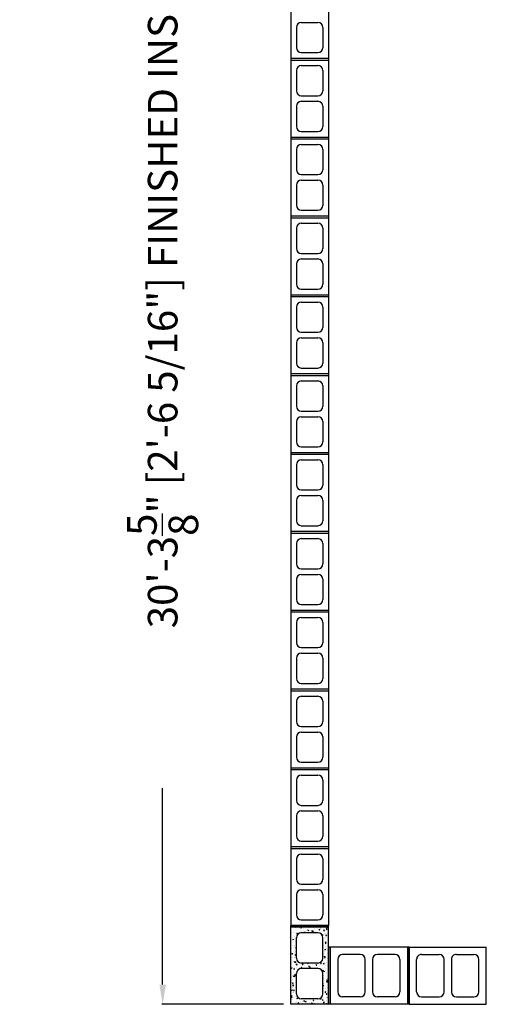
# Model space of a CAD drawing. Extents: x -10296 to 26371, y -7589 to 11778.
# Drawn here: x 283 to 377, y -381 to -181 of the extents above; entities that cross this region are included whole.
import ezdxf

# ---------------------------------------------------------------- set-up
doc = ezdxf.new("R2010")
doc.units = 0
doc.header["$MEASUREMENT"] = 0
doc.layers.get('0').update_dxf_attribs({"linetype": 'CONTINUOUS'})
doc.layers.get('DEFPOINTS').update_dxf_attribs({"linetype": 'CONTINUOUS'})
doc.layers.add('FOUNDATION', color=7, linetype='CONTINUOUS')
doc.styles.get("Standard").update_dxf_attribs({"font": 'txt.shx'})
doc.dimstyles.get("Standard").update_dxf_attribs({"dimtxt": 1.5, "dimasz": 1.5, "dimexe": 0.18, "dimexo": 1.5, "dimgap": 0.5, "dimtad": 0, "dimdec": 4, "dimzin": 0, "dimtxsty": 'STANDARD', "dimcen": 0.09, "dimazin": 3, "dimtfac": 1, "dimtdec": 4, "dimtofl": 0, "dimtmove": 0, "dimatfit": 3, "dimtolj": 1, "dimtzin": 0})

# ---------------------------------------------------------------- blocks, each defined once
blk = doc.blocks.new('12BLKTP')
for p, q in [((15.625, 11.625), (0, 11.625)), ((0, 11.625), (0, 0)), ((6.0625, 10.125), (2.5, 10.125)), ((13.125, 10.125), (9.5625, 10.125)), ((15.625, 11.625), (15.625, 0)), ((1.5, 9.125), (1.5, 2.5)), ((7.0625, 2.5), (7.0625, 9.125)), ((8.5625, 9.125), (8.5625, 2.5)), ((14.125, 9.125), (14.125, 2.5)), ((15.625, 0), (0, 0)), ((6.0625, 1.5), (2.5, 1.5)), ((13.125, 1.5), (9.5625, 1.5))]:
    blk.add_line(p, q)
for centre, start, end in [((2.5, 9.125), 90, 180), ((6.0625, 9.125), 0, 90), ((9.5625, 9.125), 90, 180), ((13.125, 9.125), 0, 90), ((2.5, 2.5), 180, 270), ((6.0625, 2.5), 270, 0), ((9.5625, 2.5), 180, 270), ((13.125, 2.5), 270, 0)]:
    blk.add_arc(centre, 1, start, end)
blk = doc.blocks.new('TOP_SIDE')
blk.add_blockref('12BLKTP', (912.375, 0))
blk = doc.blocks.new('*D12')
at = {"layer": 'DEFPOINTS', "color": 0}
for p in [(337.75, -16.91), (311.76, -380.53), (337.75, -380.53)]:
    blk.add_point(p, dxfattribs=at)
at = {"layer": 'FOUNDATION', "color": 0}
for p, q in [((336.25, -16.91), (311.58, -16.91)), ((311.76, -20.91), (311.76, -99.65)), ((311.76, -376.53), (311.76, -336.65)), ((336.25, -380.53), (311.58, -380.53))]:
    blk.add_line(p, q, dxfattribs=at)
for points in [[(311.1, -20.91), (312.43, -20.91), (311.76, -16.91)], [(311.1, -376.53), (312.43, -376.53), (311.76, -380.53)]]:
    blk.add_solid(points, dxfattribs=at)
at = {"layer": 'FOUNDATION', "color": 0, "insert": (311.76, -218.15), "char_height": 6, "attachment_point": 5, "rotation": 90}
blk.add_mtext('\\A1;30\'-3{\\H1.000000x;\\S5/8;}" [2\'-6 5/16"] FINISHED INSIDE [28.781\']', dxfattribs=at)

msp = doc.modelspace()

# ---------------------------------------------------------------- linework, layer by layer
at = {"layer": 'FOUNDATION'}
for p, q in [((337.75069, -172.5327), (337.75069, -188.5327)), ((345.37569, -172.5327), (345.37569, -188.5327)), ((339.87569, -181.2827), (343.25069, -181.2827)), ((338.87569, -182.2827), (338.87569, -186.4077)), ((344.25069, -182.2827), (344.25069, -186.4077)), ((339.87569, -187.4077), (343.25069, -187.4077)), ((337.75069, -188.5327), (337.75069, -204.5327)), ((337.75069, -188.5327), (345.37569, -188.5327)), ((337.75069, -188.5327), (345.37569, -188.5327)), ((337.75069, -188.9077), (345.37569, -188.9077)), ((345.37569, -188.5327), (345.37569, -204.5327)), ((338.87569, -191.0327), (338.87569, -195.1577)), ((339.87569, -190.0327), (343.25069, -190.0327)), ((344.25069, -191.0327), (344.25069, -195.1577)), ((339.87569, -196.1577), (343.25069, -196.1577)), ((339.87569, -197.2827), (343.25069, -197.2827)), ((338.87569, -198.2827), (338.87569, -202.4077)), ((344.25069, -198.2827), (344.25069, -202.4077)), ((339.87569, -203.4077), (343.25069, -203.4077)), ((337.75069, -204.5327), (337.75069, -220.5327)), ((337.75069, -204.5327), (345.37569, -204.5327)), ((337.75069, -204.5327), (345.37569, -204.5327)), ((337.75069, -204.9077), (345.37569, -204.9077)), ((345.37569, -204.5327), (345.37569, -220.5327)), ((338.87569, -207.0327), (338.87569, -211.1577)), ((339.87569, -206.0327), (343.25069, -206.0327)), ((344.25069, -207.0327), (344.25069, -211.1577)), ((339.87569, -212.1577), (343.25069, -212.1577)), ((339.87569, -213.2827), (343.25069, -213.2827)), ((338.87569, -214.2827), (338.87569, -218.4077)), ((344.25069, -214.2827), (344.25069, -218.4077)), ((339.87569, -219.4077), (343.25069, -219.4077)), ((337.75069, -220.5327), (337.75069, -236.5327)), ((337.75069, -220.5327), (345.37569, -220.5327)), ((337.75069, -220.5327), (345.37569, -220.5327)), ((337.75069, -220.9077), (345.37569, -220.9077)), ((345.37569, -220.5327), (345.37569, -236.5327)), ((338.87569, -223.0327), (338.87569, -227.1577)), ((339.87569, -222.0327), (343.25069, -222.0327)), ((344.25069, -223.0327), (344.25069, -227.1577)), ((339.87569, -228.1577), (343.25069, -228.1577)), ((339.87569, -229.2827), (343.25069, -229.2827)), ((338.87569, -230.2827), (338.87569, -234.4077)), ((344.25069, -230.2827), (344.25069, -234.4077)), ((339.87569, -235.4077), (343.25069, -235.4077)), ((337.75069, -236.5327), (337.75069, -252.5327)), ((337.75069, -236.5327), (345.37569, -236.5327)), ((337.75069, -236.5327), (345.37569, -236.5327)), ((337.75069, -236.9077), (345.37569, -236.9077)), ((345.37569, -236.5327), (345.37569, -252.5327)), ((338.87569, -239.0327), (338.87569, -243.1577)), ((339.87569, -238.0327), (343.25069, -238.0327)), ((344.25069, -239.0327), (344.25069, -243.1577)), ((339.87569, -244.1577), (343.25069, -244.1577)), ((339.87569, -245.2827), (343.25069, -245.2827)), ((338.87569, -246.2827), (338.87569, -250.4077)), ((344.25069, -246.2827), (344.25069, -250.4077)), ((339.87569, -251.4077), (343.25069, -251.4077)), ((337.75069, -252.5327), (337.75069, -268.5327)), ((337.75069, -252.5327), (345.37569, -252.5327)), ((337.75069, -252.5327), (345.37569, -252.5327)), ((337.75069, -252.9077), (345.37569, -252.9077)), ((345.37569, -252.5327), (345.37569, -268.5327)), ((338.87569, -255.0327), (338.87569, -259.1577)), ((339.87569, -254.0327), (343.25069, -254.0327)), ((344.25069, -255.0327), (344.25069, -259.1577)), ((339.87569, -260.1577), (343.25069, -260.1577)), ((339.87569, -261.2827), (343.25069, -261.2827)), ((338.87569, -262.2827), (338.87569, -266.4077)), ((344.25069, -262.2827), (344.25069, -266.4077)), ((339.87569, -267.4077), (343.25069, -267.4077)), ((337.75069, -268.5327), (337.75069, -284.5327)), ((337.75069, -268.5327), (345.37569, -268.5327)), ((337.75069, -268.5327), (345.37569, -268.5327)), ((337.75069, -268.9077), (345.37569, -268.9077)), ((345.37569, -268.5327), (345.37569, -284.5327)), ((338.87569, -271.0327), (338.87569, -275.1577)), ((339.87569, -270.0327), (343.25069, -270.0327)), ((344.25069, -271.0327), (344.25069, -275.1577)), ((339.87569, -276.1577), (343.25069, -276.1577)), ((339.87569, -277.2827), (343.25069, -277.2827)), ((338.87569, -278.2827), (338.87569, -282.4077)), ((344.25069, -278.2827), (344.25069, -282.4077)), ((339.87569, -283.4077), (343.25069, -283.4077)), ((337.75069, -284.5327), (337.75069, -300.5327)), ((337.75069, -284.5327), (345.37569, -284.5327)), ((337.75069, -284.5327), (345.37569, -284.5327)), ((337.75069, -284.9077), (345.37569, -284.9077)), ((345.37569, -284.5327), (345.37569, -300.5327)), ((338.87569, -287.0327), (338.87569, -291.1577)), ((339.87569, -286.0327), (343.25069, -286.0327)), ((344.25069, -287.0327), (344.25069, -291.1577)), ((339.87569, -292.1577), (343.25069, -292.1577)), ((339.87569, -293.2827), (343.25069, -293.2827)), ((338.87569, -294.2827), (338.87569, -298.4077)), ((344.25069, -294.2827), (344.25069, -298.4077)), ((339.87569, -299.4077), (343.25069, -299.4077)), ((337.75069, -300.5327), (337.75069, -316.5327)), ((337.75069, -300.5327), (345.37569, -300.5327)), ((337.75069, -300.5327), (345.37569, -300.5327)), ((337.75069, -300.9077), (345.37569, -300.9077)), ((345.37569, -300.5327), (345.37569, -316.5327)), ((338.87569, -303.0327), (338.87569, -307.1577)), ((339.87569, -302.0327), (343.25069, -302.0327)), ((344.25069, -303.0327), (344.25069, -307.1577)), ((339.87569, -308.1577), (343.25069, -308.1577)), ((339.87569, -309.2827), (343.25069, -309.2827)), ((338.87569, -310.2827), (338.87569, -314.4077)), ((344.25069, -310.2827), (344.25069, -314.4077)), ((339.87569, -315.4077), (343.25069, -315.4077)), ((337.75069, -316.5327), (337.75069, -332.5327)), ((337.75069, -316.5327), (345.37569, -316.5327)), ((337.75069, -316.5327), (345.37569, -316.5327)), ((337.75069, -316.9077), (345.37569, -316.9077)), ((345.37569, -316.5327), (345.37569, -332.5327)), ((338.87569, -319.0327), (338.87569, -323.1577)), ((339.87569, -318.0327), (343.25069, -318.0327)), ((344.25069, -319.0327), (344.25069, -323.1577)), ((339.87569, -324.1577), (343.25069, -324.1577)), ((339.87569, -325.2827), (343.25069, -325.2827)), ((338.87569, -326.2827), (338.87569, -330.4077)), ((344.25069, -326.2827), (344.25069, -330.4077)), ((339.87569, -331.4077), (343.25069, -331.4077)), ((337.75069, -332.5327), (337.75069, -348.5327)), ((337.75069, -332.5327), (345.37569, -332.5327)), ((337.75069, -332.5327), (345.37569, -332.5327)), ((337.75069, -332.9077), (345.37569, -332.9077)), ((345.37569, -332.5327), (345.37569, -348.5327)), ((338.87569, -335.0327), (338.87569, -339.1577)), ((339.87569, -334.0327), (343.25069, -334.0327)), ((344.25069, -335.0327), (344.25069, -339.1577)), ((339.87569, -340.1577), (343.25069, -340.1577)), ((339.87569, -341.2827), (343.25069, -341.2827)), ((338.87569, -342.2827), (338.87569, -346.4077)), ((344.25069, -342.2827), (344.25069, -346.4077)), ((339.87569, -347.4077), (343.25069, -347.4077)), ((337.75069, -348.5327), (337.75069, -364.5327)), ((337.75069, -348.5327), (345.37569, -348.5327)), ((337.75069, -348.5327), (345.37569, -348.5327)), ((337.75069, -348.9077), (345.37569, -348.9077)), ((345.37569, -348.5327), (345.37569, -364.5327)), ((338.87569, -351.0327), (338.87569, -355.1577)), ((339.87569, -350.0327), (343.25069, -350.0327)), ((344.25069, -351.0327), (344.25069, -355.1577)), ((339.87569, -356.1577), (343.25069, -356.1577)), ((339.87569, -357.2827), (343.25069, -357.2827)), ((338.87569, -358.2827), (338.87569, -362.4077)), ((344.25069, -358.2827), (344.25069, -362.4077)), ((339.87569, -363.4077), (343.25069, -363.4077)), ((337.75069, -364.5327), (345.37569, -364.5327)), ((337.75069, -380.5327), (337.75069, -364.5327)), ((345.37569, -364.5327), (337.75069, -364.5327)), ((345.37569, -364.9077), (337.75069, -364.9077)), ((337.75681, -364.55101), (337.75681, -364.55101)), ((337.94249, -364.78141), (337.94249, -364.78141)), ((337.95137, -364.87022), (337.95137, -364.87022)), ((337.97627, -364.74455), (337.97627, -364.74455)), ((338.0051, -364.78588), (338.0051, -364.78588)), ((338.05345, -364.7054), (338.05345, -364.7054)), ((338.13735, -364.72545), (338.13735, -364.72545)), ((338.15106, -364.82955), (338.15106, -364.82955)), ((338.15868, -364.54548), (338.15868, -364.54548)), ((338.31006, -365.50962), (338.31006, -365.50962)), ((338.43882, -364.6928), (338.43882, -364.6928)), ((338.45219, -364.70869), (338.45219, -364.70869)), ((338.50592, -364.62435), (338.50592, -364.62435)), ((338.63091, -364.54105), (338.63091, -364.54105)), ((338.64445, -365.34347), (338.64445, -365.34347)), ((338.64461, -364.64515), (338.64461, -364.64515)), ((338.66602, -364.80775), (338.66602, -364.80775)), ((338.70984, -364.73678), (338.70984, -364.73678)), ((338.7492, -365.03039), (338.7492, -365.03039)), ((338.75958, -364.85078), (338.75958, -364.85078)), ((338.82418, -364.6802), (338.82418, -364.6802)), ((338.84885, -365.26294), (338.84885, -365.26294)), ((338.86928, -364.56278), (338.86928, -364.56278)), ((338.95301, -364.54716), (338.95301, -364.54716)), ((339.15957, -364.62335), (339.15957, -364.62335)), ((339.19534, -364.89501), (339.19534, -364.89501)), ((339.20955, -364.66761), (339.20955, -364.66761)), ((339.2604, -364.68926), (339.2604, -364.68926)), ((339.42044, -364.75408), (339.42044, -364.75408)), ((339.43753, -365.09542), (339.43753, -365.09542)), ((339.45422, -364.71722), (339.45422, -364.71722)), ((339.53795, -365.03161), (339.53795, -365.03161)), ((339.59491, -364.65501), (339.59491, -364.65501)), ((339.68889, -364.71061), (339.68889, -364.71061)), ((339.7026, -364.81471), (339.7026, -364.81471)), ((339.71007, -364.91297), (339.71007, -364.91297)), ((339.74119, -365.01243), (339.86205, -365.05299)), ((339.80845, -364.91275), (339.74134, -365.01223)), ((339.80845, -364.91275), (339.8622, -365.05278)), ((339.94253, -365.11297), (339.94253, -365.11297)), ((339.95578, -364.84694), (339.95578, -364.84694)), ((339.98028, -364.64241), (339.98028, -364.64241)), ((340.00951, -364.7626), (340.00951, -364.7626)), ((340.17813, -364.90025), (340.17813, -364.90025)), ((340.1878, -364.70945), (340.1878, -364.70945)), ((340.19615, -364.63031), (340.19615, -364.63031)), ((340.21756, -364.79291), (340.21756, -364.79291)), ((340.26086, -365.05707), (340.26086, -365.05707)), ((340.32677, -365.55775), (340.32677, -365.55775)), ((340.34724, -364.53545), (340.34724, -364.53545)), ((340.36564, -364.62981), (340.36564, -364.62981)), ((340.37586, -364.93729), (340.37586, -364.93729)), ((340.4566, -364.68542), (340.4566, -364.68542)), ((340.51033, -364.60108), (340.51033, -364.60108)), ((340.56349, -364.88765), (340.56349, -364.88765)), ((340.71111, -364.60851), (340.71111, -364.60851)), ((340.72817, -365.06319), (340.72817, -365.06319)), ((340.73896, -364.90075), (340.73896, -364.90075)), ((340.74687, -364.88016), (340.74687, -364.88016)), ((340.75101, -364.61721), (340.75101, -364.61721)), ((340.764, -364.82751), (340.764, -364.82751)), ((340.84265, -365.51552), (340.84265, -365.51552)), ((340.8984, -364.72675), (340.8984, -364.72675)), ((340.93218, -364.68989), (340.93218, -364.68989)), ((340.94885, -364.87505), (340.94885, -364.87505)), ((341.04164, -364.96161), (341.04164, -364.96161)), ((341.04968, -365.58321), (341.04968, -365.58321)), ((341.13637, -364.60461), (341.13637, -364.60461)), ((341.19149, -365.49906), (341.31235, -365.53962)), ((341.25875, -365.39938), (341.19164, -365.49886)), ((341.24043, -364.69577), (341.24043, -364.69577)), ((341.25413, -364.79987), (341.25413, -364.79987)), ((341.25875, -365.39938), (341.3125, -365.53942)), ((341.26482, -364.66598), (341.26482, -364.66598)), ((341.28178, -365.03629), (341.28178, -365.03629)), ((341.33422, -364.86245), (341.33422, -364.86245)), ((341.48334, -364.88119), (341.48334, -364.88119)), ((341.51311, -364.90085), (341.51311, -364.90085)), ((341.52174, -364.59201), (341.52174, -364.59201)), ((341.66575, -364.68212), (341.66575, -364.68212)), ((341.70743, -364.98593), (341.70743, -364.98593)), ((341.71958, -364.84985), (341.71958, -364.84985)), ((341.74478, -365.4611), (341.74478, -365.4611)), ((341.74769, -364.61547), (341.74769, -364.61547)), ((341.76909, -364.77806), (341.76909, -364.77806)), ((341.9071, -364.57941), (341.9071, -364.57941)), ((341.9602, -364.82367), (341.9602, -364.82367)), ((342.00343, -365.56442), (341.99297, -365.68397)), ((342.00343, -365.56442), (342.11833, -365.66084)), ((342.01393, -364.73933), (342.01393, -364.73933)), ((342.13066, -365.651), (342.10307, -365.82887)), ((342.10495, -364.83725), (342.10495, -364.83725)), ((342.13066, -365.651), (342.29301, -365.80677)), ((342.21691, -364.87342), (342.21691, -364.87342)), ((342.26265, -364.59367), (342.26265, -364.59367)), ((342.29247, -364.56682), (342.29247, -364.56682)), ((342.29841, -364.86532), (342.29841, -364.86532)), ((342.37322, -365.01025), (342.37322, -365.01025)), ((342.37635, -364.69943), (342.37635, -364.69943)), ((342.41013, -364.66256), (342.41013, -364.66256)), ((342.46102, -364.66214), (342.46102, -364.66214)), ((342.46104, -365.37239), (342.46104, -365.37239)), ((342.47511, -365.11887), (342.47511, -365.11887)), ((342.49031, -364.82466), (342.49031, -364.82466)), ((342.51475, -364.5778), (342.51475, -364.5778)), ((342.67783, -364.55422), (342.67783, -364.55422)), ((342.76841, -364.80424), (342.76841, -364.80424)), ((342.79196, -364.68092), (342.79196, -364.68092)), ((342.80567, -364.78502), (342.80567, -364.78502)), ((342.87568, -364.81206), (342.87568, -364.81206)), ((342.92752, -364.89073), (342.92752, -364.89073)), ((342.9613, -364.85386), (342.9613, -364.85386)), ((343.03901, -365.03457), (343.03901, -365.03457)), ((343.0632, -364.54162), (343.0632, -364.54162)), ((343.14371, -364.6548), (343.14371, -364.6548)), ((343.15014, -365.14107), (343.15014, -365.14107)), ((343.26104, -364.79946), (343.26104, -364.79946)), ((343.26923, -364.64271), (343.26923, -364.64271)), ((343.29922, -364.60062), (343.29922, -364.60062)), ((343.32063, -364.76322), (343.32063, -364.76322)), ((343.37523, -365.52142), (343.37523, -365.52142)), ((343.4972, -365.40667), (343.62257, -365.38354)), ((343.50781, -365.28692), (343.49735, -365.40646)), ((343.50781, -365.28692), (343.62272, -365.38334)), ((343.51752, -364.87758), (343.51752, -364.87758)), ((343.55985, -365.60252), (343.55985, -365.60252)), ((343.64641, -364.78686), (343.64641, -364.78686)), ((343.69487, -364.8461), (343.69487, -364.8461)), ((343.7048, -365.05889), (343.7048, -365.05889)), ((343.81418, -364.57882), (343.81418, -364.57882)), ((343.81436, -365.04219), (343.81436, -365.04219)), ((343.8285, -365.18082), (343.8285, -365.18082)), ((343.84995, -364.85048), (343.84995, -364.85048)), ((343.85431, -364.6721), (343.85431, -364.6721)), ((343.87304, -365.16653), (343.87304, -365.16653)), ((343.88809, -364.63523), (343.88809, -364.63523)), ((343.96461, -364.80039), (343.96461, -364.80039)), ((344.01834, -364.71605), (344.01834, -364.71605)), ((344.03177, -364.77426), (344.03177, -364.77426)), ((344.3435, -364.66608), (344.3435, -364.66608)), ((344.3572, -364.77018), (344.3572, -364.77018)), ((344.37058, -365.08321), (344.37058, -365.08321)), ((344.38219, -365.56392), (344.57213, -365.54182)), ((344.40993, -365.38584), (344.38235, -365.56371)), ((344.40547, -364.8634), (344.40547, -364.8634)), ((344.40993, -365.38584), (344.57229, -365.54162)), ((344.41714, -364.76166), (344.41714, -364.76166)), ((344.43925, -364.82653), (344.43925, -364.82653)), ((344.46543, -364.63887), (344.46543, -364.63887)), ((344.51916, -364.55453), (344.51916, -364.55453)), ((344.62166, -364.62747), (344.62166, -364.62747)), ((344.77282, -364.78096), (344.77282, -364.78096)), ((344.8025, -364.74906), (344.8025, -364.74906)), ((344.85049, -365.57029), (344.85049, -365.57029)), ((344.85076, -364.58578), (344.85076, -364.58578)), ((344.87216, -364.74838), (344.87216, -364.74838)), ((344.89733, -365.27851), (345.01819, -365.31907)), ((344.96459, -365.17883), (344.89748, -365.27831)), ((344.96459, -365.17883), (345.01834, -365.31886)), ((345.00159, -365.12916), (345.12695, -365.10604)), ((345.0122, -365.00942), (345.00174, -365.12896)), ((345.00769, -365.12476), (345.00769, -365.12476)), ((345.0122, -365.00942), (345.1271, -365.10583)), ((345.03637, -365.10753), (345.03637, -365.10753)), ((345.17282, -364.81877), (345.17282, -364.81877)), ((345.18787, -364.73646), (345.18787, -364.73646)), ((345.27364, -364.61944), (345.27364, -364.61944)), ((345.2844, -364.9557), (345.2844, -364.9557)), ((345.33226, -364.64477), (345.33226, -364.64477)), ((345.36572, -364.56398), (345.36572, -364.56398)), ((345.36604, -364.60791), (345.36604, -364.60791)), ((345.37569, -380.5327), (345.37569, -364.5327)), ((337.81036, -367.43982), (337.81036, -367.43982)), ((337.86266, -365.87878), (337.86266, -365.87878)), ((338.00348, -366.90566), (338.00348, -366.90566)), ((338.13072, -367.40006), (338.25158, -367.44061)), ((338.19797, -367.30038), (338.13087, -367.39986)), ((338.19797, -367.30038), (338.25173, -367.44041)), ((338.22631, -365.9999), (338.22631, -365.9999)), ((338.29223, -366.50058), (338.29223, -366.50058)), ((338.39195, -367.25804), (338.39195, -367.25804)), ((338.51027, -366.676), (338.51027, -366.676)), ((338.52845, -365.9031), (338.52845, -365.9031)), ((338.55423, -367.47876), (338.55423, -367.47876)), ((338.59934, -366.41111), (338.59934, -366.41111)), ((338.66927, -366.92998), (338.66927, -366.92998)), ((338.86915, -367.55395), (338.8587, -367.67349)), ((338.86915, -367.55395), (338.87569, -367.55943)), ((338.87569, -371.1577), (338.87569, -367.0327)), ((338.93596, -366.20625), (339.05681, -366.2468)), ((339.00321, -366.10656), (338.93611, -366.20605)), ((338.94941, -366.19677), (338.94941, -366.19677)), ((338.98405, -366.23917), (339.10941, -366.21605)), ((338.99466, -366.11943), (338.9842, -366.23897)), ((338.99466, -366.11943), (339.10956, -366.21585)), ((339.00321, -366.10656), (339.05696, -366.2466)), ((339.19423, -365.92742), (339.19423, -365.92742)), ((339.63767, -365.78908), (339.63767, -365.78908)), ((339.66107, -365.74137), (339.66107, -365.74137)), ((339.85138, -365.91615), (339.83317, -366.03361)), ((339.85138, -365.91615), (339.97285, -366.0327)), ((339.86002, -365.95174), (339.86002, -365.95174)), ((343.25069, -366.0327), (339.87569, -366.0327)), ((340.48843, -365.96167), (340.6138, -365.93854)), ((340.49904, -365.84192), (340.48858, -365.96147)), ((340.49904, -365.84192), (340.61395, -365.93834)), ((340.52581, -365.97606), (340.52581, -365.97606)), ((341.1916, -366.00038), (341.1916, -366.00038)), ((341.47614, -365.88279), (341.47614, -365.88279)), ((341.85738, -366.0247), (341.85738, -366.0247)), ((341.99282, -365.68417), (342.11818, -365.66104)), ((342.10291, -365.82908), (342.29285, -365.80698)), ((342.64179, -365.9857), (342.76265, -366.02625)), ((342.70905, -365.88601), (342.64194, -365.98549)), ((342.70905, -365.88601), (342.7628, -366.02605)), ((342.76678, -365.85057), (342.76678, -365.85057)), ((343.24986, -365.89853), (343.24986, -365.89853)), ((343.85475, -366.09766), (343.85475, -366.09766)), ((343.93896, -365.66721), (343.93896, -365.66721)), ((344.01457, -366.20856), (344.01457, -366.20856)), ((344.09209, -366.47233), (344.21295, -366.51288)), ((344.15935, -366.37264), (344.09224, -366.47212)), ((344.15935, -366.37264), (344.2131, -366.51268)), ((344.25069, -371.1577), (344.25069, -367.0327)), ((344.52054, -366.12198), (344.52054, -366.12198)), ((344.66136, -367.14885), (344.66136, -367.14885)), ((344.66187, -365.69266), (344.66187, -365.69266)), ((344.72778, -366.19334), (344.72778, -366.19334)), ((344.80538, -366.63794), (344.80538, -366.63794)), ((344.82751, -366.95081), (344.82751, -366.95081)), ((344.87608, -366.56368), (345.00145, -366.54056)), ((344.88669, -366.44394), (344.87623, -366.56348)), ((344.88669, -366.44394), (345.0016, -366.54036)), ((345.18632, -366.1463), (345.18632, -366.1463)), ((345.2079, -366.29114), (345.2079, -366.29114)), ((345.32714, -367.17317), (345.32714, -367.17317)), ((337.76942, -367.99501), (337.76942, -367.99501)), ((337.83533, -368.49569), (337.83533, -368.49569)), ((337.93506, -369.25315), (337.93506, -369.25315)), ((338.01057, -368.60619), (338.01057, -368.60619)), ((338.13152, -367.91587), (338.13152, -367.91587)), ((338.28147, -368.95464), (338.28147, -368.95464)), ((338.46401, -369.61405), (338.46401, -369.61405)), ((338.50912, -368.5464), (338.50912, -368.5464)), ((338.55824, -368.52115), (338.55824, -368.52115)), ((338.62416, -369.02183), (338.62416, -369.02183)), ((338.71048, -367.84237), (338.71048, -367.84237)), ((338.73304, -369.10821), (338.8584, -369.08509)), ((338.74365, -368.98847), (338.73319, -369.10801)), ((338.74365, -368.98847), (338.85856, -369.08489)), ((338.77578, -369.08051), (338.87569, -369.11403)), ((338.84303, -368.98082), (338.77593, -369.0803)), ((338.7973, -367.94019), (338.7973, -367.94019)), ((338.84303, -368.98082), (338.87569, -369.06588)), ((338.85854, -367.67369), (338.87569, -367.67053)), ((344.27089, -368.18845), (344.27089, -368.18845)), ((344.27356, -369.17352), (344.27356, -369.17352)), ((344.37061, -368.94591), (344.37061, -368.94591)), ((344.41499, -368.54131), (344.41499, -368.54131)), ((344.62507, -369.43273), (344.75043, -369.4096)), ((344.63568, -369.31298), (344.62522, -369.43252)), ((344.63568, -369.31298), (344.75059, -369.4094)), ((344.71516, -368.77323), (344.71516, -368.77323)), ((344.73715, -368.15277), (344.85801, -368.19333)), ((344.80441, -368.05308), (344.73731, -368.15257)), ((344.75057, -367.99821), (344.87594, -367.97508)), ((344.76119, -367.87846), (344.75073, -367.998)), ((344.76027, -367.70558), (344.76027, -367.70558)), ((344.76119, -367.87846), (344.87609, -367.97488)), ((344.78939, -368.15907), (344.78939, -368.15907)), ((344.80441, -368.05308), (344.85817, -368.19312)), ((344.93935, -369.19784), (344.93935, -369.19784)), ((344.9938, -368.21391), (344.9938, -368.21391)), ((345.05971, -368.71459), (345.05971, -368.71459)), ((345.15943, -369.47205), (345.15943, -369.47205)), ((361.75069, -368.9077), (345.37569, -368.9077)), ((345.37569, -368.9077), (345.37569, -380.5327)), ((361.75069, -368.9077), (345.75069, -368.9077)), ((345.75069, -368.9077), (345.75069, -380.5327)), ((345.75069, -368.9077), (345.75069, -380.5327)), ((361.37569, -368.9077), (361.37569, -380.5327)), ((361.37569, -368.9077), (361.37569, -380.5327)), ((361.75069, -368.9077), (361.75069, -380.5327)), ((361.75069, -368.9077), (361.75069, -380.5327)), ((337.7565, -369.9572), (337.7565, -369.9572)), ((337.88454, -370.96741), (337.88454, -370.96741)), ((337.97054, -370.27432), (338.0914, -370.31487)), ((338.0378, -370.17463), (337.97069, -370.27412)), ((338.0378, -370.17463), (338.09155, -370.31467)), ((338.10135, -370.51625), (338.10135, -370.51625)), ((338.16726, -371.01693), (338.16726, -371.01693)), ((338.21078, -369.77256), (338.21078, -369.77256)), ((338.41099, -370.93893), (338.41099, -370.93893)), ((338.4189, -370.68169), (338.4189, -370.68169)), ((338.42229, -369.98152), (338.42229, -369.98152)), ((338.55033, -370.99173), (338.55033, -370.99173)), ((338.60753, -370.54273), (338.7329, -370.51961)), ((338.61815, -370.42299), (338.60769, -370.54253)), ((338.61815, -370.42299), (338.73305, -370.51941)), ((338.72388, -369.77929), (338.72388, -369.77929)), ((344.37628, -371.35328), (344.37628, -371.35328)), ((344.41438, -370.20039), (344.41438, -370.20039)), ((344.49956, -370.86725), (344.62493, -370.84412)), ((344.51018, -370.7475), (344.49972, -370.86704)), ((344.51018, -370.7475), (344.62508, -370.84392)), ((344.5369, -370.20901), (344.5369, -370.20901)), ((344.54242, -371.21061), (344.54242, -371.21061)), ((344.57698, -371.02703), (344.69784, -371.06758)), ((344.64423, -370.92734), (344.57713, -371.02683)), ((344.60282, -370.70969), (344.60282, -370.70969)), ((344.6152, -369.70768), (344.6152, -369.70768)), ((344.62494, -370.90852), (344.62494, -370.90852)), ((344.64423, -370.92734), (344.69799, -371.06738)), ((344.67005, -369.84087), (344.67005, -369.84087)), ((344.70254, -371.46716), (344.70254, -371.46716)), ((344.81541, -370.87405), (344.81541, -370.87405)), ((345.08017, -370.22471), (345.08017, -370.22471)), ((345.2082, -371.23493), (345.2082, -371.23493)), ((345.32572, -370.73515), (345.32572, -370.73515)), ((347.25069, -371.4077), (347.25069, -378.0327)), ((347.25069, -371.4077), (347.25069, -378.0327)), ((351.81319, -370.4077), (348.25069, -370.4077)), ((351.81319, -370.4077), (348.25069, -370.4077)), ((352.81319, -378.0327), (352.81319, -371.4077)), ((352.81319, -378.0327), (352.81319, -371.4077)), ((354.31319, -371.4077), (354.31319, -378.0327)), ((354.31319, -371.4077), (354.31319, -378.0327)), ((358.87569, -370.4077), (355.31319, -370.4077)), ((358.87569, -370.4077), (355.31319, -370.4077)), ((359.87569, -371.4077), (359.87569, -378.0327)), ((359.87569, -371.4077), (359.87569, -378.0327)), ((337.81036, -373.14858), (337.93122, -373.18913)), ((337.87762, -373.04889), (337.81052, -373.14838)), ((337.87762, -373.04889), (337.93138, -373.18893)), ((338.03449, -372.00618), (338.03449, -372.00618)), ((338.17531, -373.03306), (338.17531, -373.03306)), ((338.26698, -371.77439), (338.26698, -371.77439)), ((338.32868, -372.81698), (338.32868, -372.81698)), ((338.35652, -373.41177), (338.48189, -373.38865)), ((338.36714, -373.29203), (338.35668, -373.41157)), ((338.36714, -373.29203), (338.48204, -373.38845)), ((338.37379, -371.74933), (338.37379, -371.74933)), ((338.43327, -373.0375), (338.43327, -373.0375)), ((338.48203, -371.97725), (338.60739, -371.95413)), ((338.49264, -371.85751), (338.48218, -371.97705)), ((338.49264, -371.85751), (338.60755, -371.95393)), ((338.49919, -373.53817), (338.49919, -373.53817)), ((338.6112, -372.1053), (338.6112, -372.1053)), ((338.6156, -371.95476), (338.73646, -371.99532)), ((338.68286, -371.85508), (338.61576, -371.95456)), ((338.68286, -371.85508), (338.73661, -371.99512)), ((338.70028, -372.0305), (338.70028, -372.0305)), ((338.81141, -373.27168), (338.81141, -373.27168)), ((338.83052, -372.49768), (339.02046, -372.47558)), ((338.85827, -372.3196), (338.83068, -372.49747)), ((338.8411, -373.05738), (338.8411, -373.05738)), ((338.85827, -372.3196), (339.02062, -372.47538)), ((339.05581, -372.30053), (339.05581, -372.30053)), ((339.07665, -373.63658), (339.07665, -373.63658)), ((339.12176, -372.56893), (339.12176, -372.56893)), ((339.3453, -373.21488), (339.3453, -373.21488)), ((339.36607, -372.05482), (339.36607, -372.05482)), ((339.39041, -372.14724), (339.39041, -372.14724)), ((339.50689, -373.0817), (339.50689, -373.0817)), ((339.51132, -372.50786), (339.51132, -372.50786)), ((339.84463, -372.82667), (339.84463, -372.82667)), ((339.8609, -373.13427), (339.98627, -373.11115)), ((339.87152, -373.01453), (339.86106, -373.13407)), ((339.87152, -373.01453), (339.98643, -373.11094)), ((343.25069, -372.1577), (339.87569, -372.1577)), ((343.25069, -373.2827), (339.87569, -373.2827)), ((340.0659, -372.4414), (340.18676, -372.48195)), ((340.13316, -372.34171), (340.06606, -372.44119)), ((340.13316, -372.34171), (340.18691, -372.48175)), ((340.15067, -373.195), (340.15067, -373.195)), ((340.17268, -373.10602), (340.17268, -373.10602)), ((340.4124, -372.53671), (340.4124, -372.53671)), ((340.53373, -372.59535), (340.53373, -372.59535)), ((340.83846, -373.13034), (340.83846, -373.13034)), ((341.1098, -372.23252), (341.29974, -372.21042)), ((341.12153, -372.1577), (341.10996, -372.23232)), ((341.20548, -372.28866), (341.20548, -372.28866)), ((341.24516, -372.1577), (341.2999, -372.21022)), ((341.25664, -372.62081), (341.25664, -372.62081)), ((341.32256, -373.12149), (341.32256, -373.12149)), ((341.344, -373.27757), (341.344, -373.27757)), ((341.36529, -372.85677), (341.49065, -372.83364)), ((341.37591, -372.73702), (341.36545, -372.85657)), ((341.37591, -372.73702), (341.49081, -372.83344)), ((341.42902, -372.93461), (341.42902, -372.93461)), ((341.50425, -373.15466), (341.50425, -373.15466)), ((341.5162, -372.92803), (341.63706, -372.96858)), ((341.58346, -372.82834), (341.51636, -372.92783)), ((341.58346, -372.82834), (341.63721, -372.96838)), ((342.04391, -372.51376), (342.04391, -372.51376)), ((342.04546, -373.14695), (342.04546, -373.14695)), ((342.17004, -373.17898), (342.17004, -373.17898)), ((342.49612, -372.25644), (342.49612, -372.25644)), ((342.668, -372.40998), (342.668, -372.40998)), ((342.68325, -373.2009), (342.68325, -373.2009)), ((342.69501, -372.17642), (342.69501, -372.17642)), ((342.83583, -373.2033), (342.83583, -373.2033)), ((342.86967, -372.57927), (342.99504, -372.55614)), ((342.88029, -372.45952), (342.86983, -372.57906)), ((342.88029, -372.45952), (342.9952, -372.55594)), ((343.24408, -373.07603), (343.24408, -373.07603)), ((343.3571, -372.17866), (343.3571, -372.17866)), ((343.36079, -372.20074), (343.36079, -372.20074)), ((343.45682, -372.93612), (343.45682, -372.93612)), ((343.50162, -373.22762), (343.50162, -373.22762)), ((343.51273, -372.65434), (343.51273, -372.65434)), ((343.67637, -372.1171), (343.67637, -372.1171)), ((343.77174, -372.22085), (343.8926, -372.2614)), ((343.839, -372.12116), (343.77189, -372.22064)), ((343.839, -372.12116), (343.89275, -372.26119)), ((343.87658, -373.28347), (343.87658, -373.28347)), ((344.02658, -372.22506), (344.02658, -372.22506)), ((344.08001, -372.20412), (344.08001, -372.20412)), ((344.14592, -372.7048), (344.14592, -372.7048)), ((344.1674, -373.25194), (344.1674, -373.25194)), ((344.24564, -373.46226), (344.24564, -373.46226)), ((344.25917, -373.61654), (344.24871, -373.73608)), ((344.25917, -373.61654), (344.37408, -373.71296)), ((344.37406, -372.30177), (344.49942, -372.27864)), ((344.38467, -372.18202), (344.37422, -372.30156)), ((344.38467, -372.18202), (344.49958, -372.27844)), ((344.53473, -373.04381), (344.53473, -373.04381)), ((344.57649, -372.51965), (344.57649, -372.51965)), ((344.57984, -371.97616), (344.57984, -371.97616)), ((344.69237, -372.24938), (344.69237, -372.24938)), ((344.83319, -373.27625), (344.83319, -373.27625)), ((344.86883, -372.73026), (344.86883, -372.73026)), ((344.93474, -373.23094), (344.93474, -373.23094)), ((345.01562, -372.04042), (345.01562, -372.04042)), ((345.21583, -373.20679), (345.21583, -373.20679)), ((345.22204, -372.70748), (345.3429, -372.74803)), ((345.2893, -372.60779), (345.22219, -372.70727)), ((345.2893, -372.60779), (345.34305, -372.74782)), ((345.3278, -372.79576), (345.3278, -372.79576)), ((345.35816, -372.2737), (345.35816, -372.2737)), ((345.37291, -371.72812), (345.37291, -371.72812)), ((337.78752, -375.05772), (337.78752, -375.05772)), ((337.81009, -373.7695), (337.81009, -373.7695)), ((337.8183, -374.35547), (337.8183, -374.35547)), ((337.97638, -375.0326), (337.97638, -375.0326)), ((338.01851, -375.52185), (338.01851, -375.52185)), ((338.04229, -375.53328), (338.04229, -375.53328)), ((338.23102, -374.84629), (338.35638, -374.82317)), ((338.24163, -374.72655), (338.23117, -374.84609)), ((338.23846, -374.95227), (338.23846, -374.95227)), ((338.24163, -374.72655), (338.35654, -374.82297)), ((338.28357, -373.88462), (338.28357, -373.88462)), ((338.30335, -374.04327), (338.30335, -374.04327)), ((338.4533, -375.08204), (338.4533, -375.08204)), ((338.45542, -374.82902), (338.57628, -374.86958)), ((338.52268, -374.72934), (338.45558, -374.82882)), ((338.49948, -374.63216), (338.68942, -374.61006)), ((338.52723, -374.45408), (338.49965, -374.63196)), ((338.52268, -374.72934), (338.57644, -374.86938)), ((338.52723, -374.45408), (338.68958, -374.60986)), ((338.59891, -374.29564), (338.59891, -374.29564)), ((338.7652, -375.55874), (338.7652, -375.55874)), ((338.87569, -378.4077), (338.87569, -374.2827)), ((344.24855, -373.73629), (344.37392, -373.71316)), ((344.25069, -378.4077), (344.25069, -374.2827)), ((344.277, -375.61622), (344.277, -375.61622)), ((344.29544, -374.26215), (344.29544, -374.26215)), ((344.41193, -374.72536), (344.41193, -374.72536)), ((344.4168, -373.90129), (344.53766, -373.94184)), ((344.48406, -373.8016), (344.41696, -373.90109)), ((344.44451, -375.1791), (344.44451, -375.1791)), ((344.44539, -375.30092), (344.44539, -375.30092)), ((344.47785, -375.22604), (344.47785, -375.22604)), ((344.48406, -373.8016), (344.53781, -373.94164)), ((344.48962, -374.11145), (344.48962, -374.11145)), ((344.7767, -373.68603), (344.7767, -373.68603)), ((344.96123, -374.28647), (344.96123, -374.28647)), ((344.97691, -374.8524), (344.97691, -374.8524)), ((345.03447, -373.9884), (345.03447, -373.9884)), ((345.06186, -375.58174), (345.18272, -375.62229)), ((345.12912, -375.48205), (345.06202, -375.58153)), ((345.11118, -375.32524), (345.11118, -375.32524)), ((345.12912, -375.48205), (345.18288, -375.62208)), ((345.20076, -375.2515), (345.20076, -375.2515)), ((345.23758, -374.93105), (345.23758, -374.93105)), ((345.28269, -373.86341), (345.28269, -373.86341)), ((345.33731, -373.83669), (345.37569, -373.83222)), ((345.36506, -373.65861), (345.33747, -373.83648)), ((345.36506, -373.65861), (345.37569, -373.66881)), ((337.75069, -376.00974), (337.7712, -376.06319)), ((337.75069, -376.05656), (337.77104, -376.06339)), ((337.77958, -377.16745), (337.77958, -377.16745)), ((337.92834, -376.0846), (337.92834, -376.0846)), ((337.99062, -377.59559), (337.98017, -377.71513)), ((337.99062, -377.59559), (338.10553, -377.69201)), ((338.05637, -377.09481), (338.05637, -377.09481)), ((338.10551, -376.28081), (338.23088, -376.25769)), ((338.11613, -376.16107), (338.10567, -376.28061)), ((338.11613, -376.16107), (338.23103, -376.25749)), ((338.14202, -376.29074), (338.14202, -376.29074)), ((338.14824, -377.08756), (338.14824, -377.08756)), ((338.16844, -376.76664), (338.35838, -376.74454)), ((338.19619, -376.58857), (338.16861, -376.76644)), ((338.19335, -376.01991), (338.19335, -376.01991)), ((338.19619, -376.58857), (338.35855, -376.74434)), ((338.21871, -376.68822), (338.21871, -376.68822)), ((338.36251, -377.6036), (338.2954, -377.70308)), ((338.30831, -377.55384), (338.30831, -377.55384)), ((338.36251, -377.6036), (338.41626, -377.74363)), ((338.59412, -376.10892), (338.59412, -376.10892)), ((338.72216, -377.11913), (338.72216, -377.11913)), ((338.83112, -376.05942), (338.83112, -376.05942)), ((344.25662, -376.77555), (344.37748, -376.8161)), ((344.32388, -376.67586), (344.25678, -376.77535)), ((344.32388, -376.67586), (344.37764, -376.8159)), ((344.35429, -377.31439), (344.35429, -377.31439)), ((344.3994, -376.24674), (344.3994, -376.24674)), ((344.47721, -376.78259), (344.47721, -376.78259)), ((344.57757, -375.98351), (344.57757, -375.98351)), ((344.58621, -376.3278), (344.58621, -376.3278)), ((344.71425, -377.33801), (344.71425, -377.33801)), ((344.74386, -377.24661), (344.74386, -377.24661)), ((345.00627, -375.97117), (345.19621, -375.94907)), ((345.03402, -375.79309), (345.00643, -375.97096)), ((345.03402, -375.79309), (345.19637, -375.94887)), ((345.14736, -377.06634), (345.14736, -377.06634)), ((345.17712, -376.01877), (345.17712, -376.01877)), ((345.19247, -375.9987), (345.19247, -375.9987)), ((345.252, -376.35212), (345.252, -376.35212)), ((345.26667, -375.75218), (345.26667, -375.75218)), ((345.36639, -376.50965), (345.36639, -376.50965)), ((337.8374, -378.90112), (338.02734, -378.87903)), ((337.86516, -378.72305), (337.83757, -378.90092)), ((337.85141, -379.54895), (337.85141, -379.54895)), ((337.8545, -379.14985), (337.97986, -379.12673)), ((337.86512, -379.03011), (337.85466, -379.14965)), ((337.86512, -379.03011), (337.98003, -379.12653)), ((337.86516, -378.72305), (338.02751, -378.87882)), ((337.97979, -378.33382), (337.97979, -378.33382)), ((337.98, -377.71533), (338.10537, -377.69221)), ((338.05802, -379.22285), (338.05802, -379.22285)), ((338.10313, -378.1552), (338.10313, -378.1552)), ((338.18, -379.50019), (338.18, -379.50019)), ((338.20633, -378.13359), (338.20633, -378.13359)), ((338.29524, -377.70328), (338.4161, -377.74383)), ((338.34715, -379.16046), (338.34715, -379.16046)), ((338.37422, -378.05452), (338.37422, -378.05452)), ((338.41892, -377.85459), (338.41892, -377.85459)), ((338.47394, -378.81199), (338.47394, -378.81199)), ((338.61913, -379.02096), (338.61913, -379.02096)), ((338.8511, -378.9748), (338.8511, -378.9748)), ((338.87211, -378.1579), (338.87211, -378.1579)), ((338.94031, -379.38373), (339.06116, -379.42428)), ((339.00757, -379.28404), (338.94047, -379.38353)), ((339.00757, -379.28404), (339.06133, -379.42408)), ((339.01294, -379.18478), (339.01294, -379.18478)), ((339.07464, -379.62075), (339.07464, -379.62075)), ((339.26277, -379.33813), (339.26277, -379.33813)), ((343.25069, -379.4077), (339.87569, -379.4077)), ((340.71258, -379.50609), (340.71258, -379.50609)), ((340.74069, -379.63294), (340.74069, -379.63294)), ((342.25277, -379.63212), (342.24231, -379.75167)), ((342.25277, -379.63212), (342.36767, -379.72854)), ((342.87496, -379.44758), (342.87496, -379.44758)), ((342.97343, -379.4819), (342.97343, -379.4819)), ((343.24517, -379.51199), (343.24517, -379.51199)), ((343.67345, -379.35502), (343.67345, -379.35502)), ((343.74653, -379.47437), (343.8719, -379.45124)), ((343.75715, -379.35462), (343.74669, -379.47416)), ((343.75715, -379.35462), (343.87206, -379.45104)), ((344.16371, -379.55012), (344.0966, -379.6496)), ((344.16371, -379.55012), (344.21746, -379.69016)), ((344.26407, -379.44968), (344.26407, -379.44968)), ((344.28697, -379.24171), (344.28697, -379.24171)), ((344.30918, -378.38203), (344.30918, -378.38203)), ((344.33924, -379.37934), (344.33924, -379.37934)), ((344.67523, -378.10565), (344.86517, -378.08356)), ((344.70298, -377.92757), (344.67539, -378.10545)), ((344.67742, -377.94896), (344.67742, -377.94896)), ((344.70298, -377.92757), (344.86533, -378.08335)), ((344.80978, -377.74729), (344.80978, -377.74729)), ((344.8642, -378.37678), (344.8642, -378.37678)), ((344.87763, -379.11533), (344.87763, -379.11533)), ((344.90168, -378.45599), (345.02254, -378.49655)), ((344.96895, -378.35631), (344.90184, -378.45579)), ((344.9095, -378.50475), (344.9095, -378.50475)), ((344.96895, -378.35631), (345.0227, -378.49634)), ((345.00503, -379.40366), (345.00503, -379.40366)), ((345.05714, -379.20163), (345.05714, -379.20163)), ((345.10225, -378.13399), (345.10225, -378.13399)), ((345.25092, -379.19687), (345.37569, -379.17385)), ((345.26154, -379.07712), (345.25108, -379.19666)), ((345.26154, -379.07712), (345.37569, -379.1729)), ((345.32579, -378.77994), (345.32579, -378.77994)), ((345.3709, -377.71229), (345.3709, -377.71229)), ((351.81319, -379.0327), (348.25069, -379.0327)), ((351.81319, -379.0327), (348.25069, -379.0327)), ((358.87569, -379.0327), (355.31319, -379.0327)), ((358.87569, -379.0327), (355.31319, -379.0327)), ((345.37569, -380.5327), (337.75069, -380.5327)), ((337.8094, -380.14635), (337.8094, -380.14635)), ((337.91733, -380.04963), (337.91733, -380.04963)), ((338.01291, -380.29049), (338.01291, -380.29049)), ((338.47519, -380.17067), (338.47519, -380.17067)), ((338.64024, -380.07509), (338.64024, -380.07509)), ((338.80599, -380.04245), (338.80599, -380.04245)), ((338.81934, -380.18734), (338.81934, -380.18734)), ((339.14097, -380.19499), (339.14097, -380.19499)), ((339.23338, -380.30687), (339.35874, -380.28375)), ((339.244, -380.18713), (339.23354, -380.30667)), ((339.244, -380.18713), (339.35891, -380.28355)), ((339.80676, -380.21931), (339.80676, -380.21931)), ((340.01267, -380.26991), (340.01267, -380.26991)), ((340.05159, -379.86427), (340.05159, -379.86427)), ((340.09663, -380.01022), (340.09663, -380.01022)), ((340.39061, -379.87036), (340.51146, -379.91091)), ((340.45787, -379.77067), (340.39077, -379.87016)), ((340.45787, -379.77067), (340.51163, -379.91071)), ((340.47255, -380.24363), (340.47255, -380.24363)), ((340.73776, -380.02937), (340.86313, -380.00625)), ((340.74838, -379.90963), (340.73793, -380.02917)), ((340.74838, -379.90963), (340.86329, -380.00604)), ((340.84041, -380.39041), (340.84041, -380.39041)), ((340.88971, -379.76218), (340.88971, -379.76218)), ((341.11325, -380.40813), (341.11325, -380.40813)), ((341.13834, -380.26795), (341.13834, -380.26795)), ((341.35193, -380.19323), (341.35193, -380.19323)), ((341.4636, -379.6584), (341.4636, -379.6584)), ((341.52952, -380.15908), (341.52952, -380.15908)), ((341.80412, -380.29227), (341.80412, -380.29227)), ((341.84091, -380.35699), (341.96176, -380.39754)), ((341.90817, -380.2573), (341.84107, -380.35679)), ((341.90817, -380.2573), (341.96193, -380.39734)), ((342.09267, -380.32721), (342.06508, -380.50509)), ((342.09267, -380.32721), (342.25502, -380.48299)), ((342.18035, -379.72995), (342.18035, -379.72995)), ((342.24215, -379.75187), (342.36751, -379.72874)), ((342.25242, -380.18454), (342.25242, -380.18454)), ((342.46991, -380.31659), (342.46991, -380.31659)), ((342.54526, -380.27581), (342.54526, -380.27581)), ((343.1357, -380.34091), (343.1357, -380.34091)), ((343.19697, -380.12785), (343.19697, -380.12785)), ((343.66378, -379.97372), (343.66378, -379.97372)), ((343.80149, -380.36523), (343.80149, -380.36523)), ((343.88451, -380.19913), (343.88451, -380.19913)), ((344.09644, -379.64981), (344.2173, -379.69036)), ((344.34419, -380.24013), (344.53413, -380.21804)), ((344.37194, -380.06205), (344.34436, -380.23993)), ((344.35288, -379.74239), (344.35288, -379.74239)), ((344.37194, -380.06205), (344.5343, -380.21783)), ((345.01203, -380.26928), (345.01203, -380.26928)), ((345.07579, -379.76785), (345.07579, -379.76785)), ((345.07784, -380.28171), (345.07784, -380.28171)), ((345.14171, -380.26853), (345.14171, -380.26853)), ((345.28068, -379.84758), (345.28068, -379.84758)), ((361.75069, -380.5327), (345.37569, -380.5327)), ((361.75069, -380.5327), (345.75069, -380.5327))]:
    msp.add_line(p, q, dxfattribs=at)
for centre, start, end in [((339.87569, -182.2827), 90, 180), ((343.25069, -182.2827), 0, 90), ((339.87569, -186.4077), 180, 270), ((343.25069, -186.4077), 270, 0), ((339.87569, -191.0327), 90, 180), ((343.25069, -191.0327), 0, 90), ((339.87569, -195.1577), 180, 270), ((343.25069, -195.1577), 270, 0), ((339.87569, -198.2827), 90, 180), ((343.25069, -198.2827), 0, 90), ((339.87569, -202.4077), 180, 270), ((343.25069, -202.4077), 270, 0), ((339.87569, -207.0327), 90, 180), ((343.25069, -207.0327), 0, 90), ((339.87569, -211.1577), 180, 270), ((343.25069, -211.1577), 270, 0), ((339.87569, -214.2827), 90, 180), ((343.25069, -214.2827), 0, 90), ((339.87569, -218.4077), 180, 270), ((343.25069, -218.4077), 270, 0), ((339.87569, -223.0327), 90, 180), ((343.25069, -223.0327), 0, 90), ((339.87569, -227.1577), 180, 270), ((343.25069, -227.1577), 270, 0), ((339.87569, -230.2827), 90, 180), ((343.25069, -230.2827), 0, 90), ((339.87569, -234.4077), 180, 270), ((343.25069, -234.4077), 270, 0), ((339.87569, -239.0327), 90, 180), ((343.25069, -239.0327), 0, 90), ((339.87569, -243.1577), 180, 270), ((343.25069, -243.1577), 270, 0), ((339.87569, -246.2827), 90, 180), ((343.25069, -246.2827), 0, 90), ((339.87569, -250.4077), 180, 270), ((343.25069, -250.4077), 270, 0), ((339.87569, -255.0327), 90, 180), ((343.25069, -255.0327), 0, 90), ((339.87569, -259.1577), 180, 270), ((343.25069, -259.1577), 270, 0), ((339.87569, -262.2827), 90, 180), ((343.25069, -262.2827), 0, 90), ((339.87569, -266.4077), 180, 270), ((343.25069, -266.4077), 270, 0), ((339.87569, -271.0327), 90, 180), ((343.25069, -271.0327), 0, 90), ((339.87569, -275.1577), 180, 270), ((343.25069, -275.1577), 270, 0), ((339.87569, -278.2827), 90, 180), ((343.25069, -278.2827), 0, 90), ((339.87569, -282.4077), 180, 270), ((343.25069, -282.4077), 270, 0), ((339.87569, -287.0327), 90, 180), ((343.25069, -287.0327), 0, 90), ((339.87569, -291.1577), 180, 270), ((343.25069, -291.1577), 270, 0), ((339.87569, -294.2827), 90, 180), ((343.25069, -294.2827), 0, 90), ((339.87569, -298.4077), 180, 270), ((343.25069, -298.4077), 270, 0), ((339.87569, -303.0327), 90, 180), ((343.25069, -303.0327), 0, 90), ((339.87569, -307.1577), 180, 270), ((343.25069, -307.1577), 270, 0), ((339.87569, -310.2827), 90, 180), ((343.25069, -310.2827), 0, 90), ((339.87569, -314.4077), 180, 270), ((343.25069, -314.4077), 270, 0), ((339.87569, -319.0327), 90, 180), ((343.25069, -319.0327), 0, 90), ((339.87569, -323.1577), 180, 270), ((343.25069, -323.1577), 270, 0), ((339.87569, -326.2827), 90, 180), ((343.25069, -326.2827), 0, 90), ((339.87569, -330.4077), 180, 270), ((343.25069, -330.4077), 270, 0), ((339.87569, -335.0327), 90, 180), ((343.25069, -335.0327), 0, 90), ((339.87569, -339.1577), 180, 270), ((343.25069, -339.1577), 270, 0), ((339.87569, -342.2827), 90, 180), ((343.25069, -342.2827), 0, 90), ((339.87569, -346.4077), 180, 270), ((343.25069, -346.4077), 270, 0), ((339.87569, -351.0327), 90, 180), ((343.25069, -351.0327), 0, 90), ((339.87569, -355.1577), 180, 270), ((343.25069, -355.1577), 270, 0), ((339.87569, -358.2827), 90, 180), ((343.25069, -358.2827), 0, 90), ((339.87569, -362.4077), 180, 270), ((343.25069, -362.4077), 270, 0), ((339.87569, -367.0327), 90, 180), ((343.25069, -367.0327), 0, 90), ((339.87569, -371.1577), 180, 270), ((343.25069, -371.1577), 270, 360), ((348.25069, -371.4077), 90, 180), ((348.25069, -371.4077), 90, 180), ((351.81319, -371.4077), 0, 90), ((351.81319, -371.4077), 0, 90), ((355.31319, -371.4077), 90, 180), ((355.31319, -371.4077), 90, 180), ((358.87569, -371.4077), 0, 90), ((358.87569, -371.4077), 0, 90), ((339.87569, -374.2827), 90, 180), ((343.25069, -374.2827), 0, 90), ((339.87569, -378.4077), 180, 270), ((343.25069, -378.4077), 270, 0), ((348.25069, -378.0327), 180, 270), ((348.25069, -378.0327), 180, 270), ((351.81319, -378.0327), 270, 0), ((351.81319, -378.0327), 270, 0), ((355.31319, -378.0327), 180, 270), ((355.31319, -378.0327), 180, 270), ((358.87569, -378.0327), 270, 0), ((358.87569, -378.0327), 270, 0)]:
    msp.add_arc(centre, 1, start, end, dxfattribs=at)

# ---------------------------------------------------------------- block references
at = {"layer": 'FOUNDATION', "rotation": 180}
msp.add_blockref('TOP_SIDE', (1289.75069, -368.9077), dxfattribs=at)

# ---------------------------------------------------------------- dimensions: what is measured, and where the dimension line sits
at = {"layer": 'FOUNDATION'}
dim = msp.add_linear_dim(base=(311.76391, -380.5327), p1=(337.75069, -16.9077), p2=(337.75069, -380.5327), angle=90, text="<> FINISHED INSIDE [28.781']", dimstyle='STANDARD', override={"dimtxt": 6, "dimasz": 4}, dxfattribs=at)
dim.commit()
dim.dimension.update_dxf_attribs({"geometry": '*D12', "text_midpoint": (311.76391, -218.14611), "dimtype": 160})

doc.saveas('drawing.dxf')
